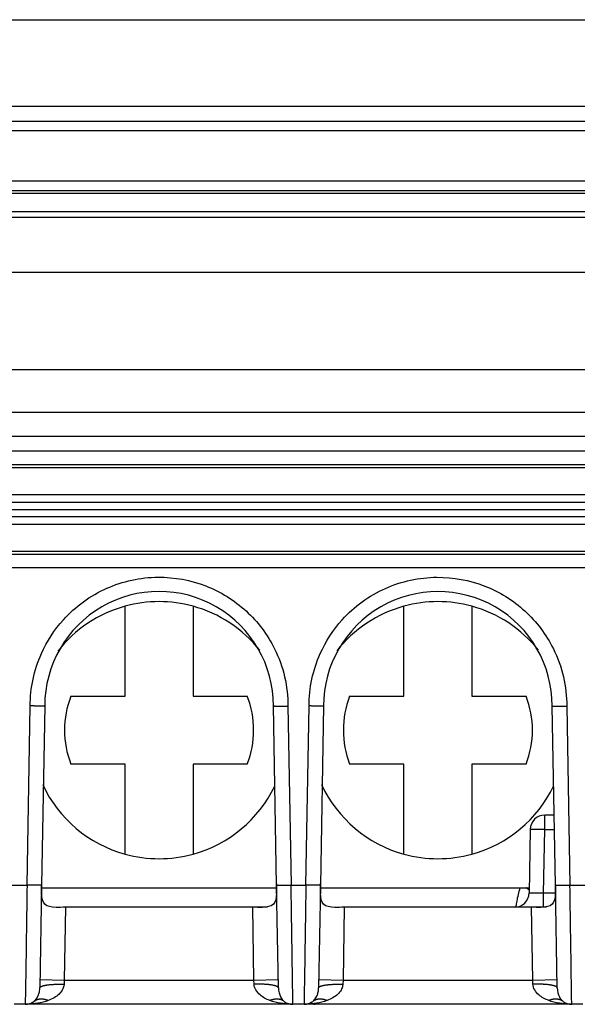
# Model space of a CAD drawing. Extents: x 2100 to 4200, y -2034 to -581.
# Drawn here: x 2816 to 2827, y -765 to -745 of the extents above; entities that cross this region are included whole.
import ezdxf

# ---------------------------------------------------------------- set-up
doc = ezdxf.new("R2010")
doc.units = 0
doc.header["$LTSCALE"] = 30
doc.layers.add('1', color=7, linetype='CONTINUOUS')

msp = doc.modelspace()

# ---------------------------------------------------------------- linework, layer by layer
at = {"layer": '1', "color": 7, "linetype": 'Continuous'}
for p, q in [((2706.043, -744.663), (2887.663, -744.663)), ((2887.853, -746.455), (2797.545, -746.455)), ((2705.853, -746.755), (2887.853, -746.755)), ((2887.853, -746.955), (2705.853, -746.955)), ((2706.053, -747.984), (2887.653, -747.984)), ((2706.053, -748.184), (2887.653, -748.184)), ((2704.797, -748.737), (2888.909, -748.737)), ((2865.415, -749.877), (2728.223, -749.877)), ((2728.238, -751.876), (2865.415, -751.876)), ((2730.439, -752.758), (2863.399, -752.758)), ((2863.399, -753.258), (2730.439, -753.258)), ((2862.421, -753.558), (2731.418, -753.558)), ((2862.424, -753.84), (2731.415, -753.84)), ((2796.919, -753.895), (2862.423, -753.895)), ((2862.424, -754.459), (2796.919, -754.458)), ((2796.919, -754.608), (2862.425, -754.609)), ((2796.919, -754.765), (2862.357, -754.765)), ((2862.42, -754.916), (2796.919, -754.916)), ((2796.919, -755.066), (2862.421, -755.066)), ((2862.422, -755.628), (2796.919, -755.628)), ((2731.417, -755.683), (2862.422, -755.683)), ((2853.017, -755.964), (2740.821, -755.964)), ((2817.719, -758.613), (2817.719, -756.757)), ((2819.119, -756.757), (2819.119, -758.613)), ((2823.469, -758.613), (2823.469, -756.757)), ((2824.869, -756.757), (2824.869, -758.613)), ((2816.599, -758.613), (2817.719, -758.613)), ((2819.119, -758.613), (2820.239, -758.613)), ((2822.349, -758.613), (2823.469, -758.613)), ((2824.869, -758.613), (2825.989, -758.613)), ((2815.697, -762.509), (2815.762, -758.813)), ((2816.061, -758.813), (2815.997, -762.509)), ((2820.842, -762.509), (2820.777, -758.814)), ((2821.077, -758.814), (2821.142, -762.509)), ((2821.447, -762.509), (2821.512, -758.814)), ((2821.811, -758.814), (2821.747, -762.509)), ((2826.592, -762.509), (2826.527, -758.815)), ((2826.827, -758.815), (2826.892, -762.509)), ((2817.719, -760.013), (2816.599, -760.013)), ((2817.719, -761.869), (2817.719, -760.013)), ((2819.119, -760.013), (2819.119, -761.869)), ((2820.239, -760.013), (2819.119, -760.013)), ((2823.469, -760.013), (2822.349, -760.013)), ((2823.469, -761.869), (2823.469, -760.013)), ((2824.869, -760.013), (2824.869, -761.869)), ((2825.989, -760.013), (2824.869, -760.013)), ((2826.567, -761.065), (2826.372, -761.065)), ((2826.372, -761.36), (2826.372, -761.065)), ((2826.072, -761.36), (2826.05, -762.671)), ((2826.349, -762.671), (2826.372, -761.36)), ((2826.372, -761.36), (2826.572, -761.36)), ((2815.392, -762.509), (2815.697, -762.509)), ((2815.997, -762.509), (2815.96, -764.624)), ((2815.996, -762.563), (2820.843, -762.563)), ((2820.879, -764.624), (2820.842, -762.509)), ((2821.142, -762.509), (2821.447, -762.509)), ((2821.747, -762.509), (2821.71, -764.624)), ((2821.746, -762.563), (2826.051, -762.563)), ((2826.629, -764.624), (2826.592, -762.509)), ((2826.892, -762.509), (2827.197, -762.509)), ((2826.349, -762.965), (2826.349, -762.671)), ((2826.592, -762.671), (2826.349, -762.671)), ((2816.489, -762.965), (2816.463, -764.465)), ((2820.35, -762.965), (2816.489, -762.965)), ((2820.657, -762.965), (2820.35, -762.965)), ((2820.376, -764.465), (2820.35, -762.965)), ((2822.239, -762.965), (2822.213, -764.465)), ((2826.1, -762.965), (2822.239, -762.965)), ((2826.407, -762.965), (2826.1, -762.965)), ((2826.126, -764.465), (2826.1, -762.965)), ((2815.963, -764.457), (2816.463, -764.465)), ((2816.463, -764.465), (2816.46, -764.549)), ((2816.463, -764.465), (2820.376, -764.465)), ((2820.376, -764.465), (2820.876, -764.457)), ((2820.379, -764.549), (2820.376, -764.465)), ((2821.713, -764.457), (2822.213, -764.465)), ((2822.213, -764.465), (2822.21, -764.549)), ((2822.213, -764.465), (2826.126, -764.465)), ((2826.126, -764.465), (2826.626, -764.457)), ((2826.129, -764.549), (2826.126, -764.465)), ((2815.659, -764.965), (2815.429, -764.965)), ((2821.179, -764.965), (2815.659, -764.965)), ((2815.659, -764.966), (2815.659, -764.966)), ((2815.7, -764.965), (2815.686, -764.964)), ((2821.153, -764.964), (2821.139, -764.965)), ((2821.175, -764.966), (2821.179, -764.966)), ((2821.409, -764.965), (2821.179, -764.965)), ((2826.929, -764.965), (2821.409, -764.965)), ((2821.45, -764.965), (2821.436, -764.964)), ((2826.903, -764.964), (2826.889, -764.965)), ((2826.924, -764.966), (2826.929, -764.966)), ((2827.159, -764.965), (2826.929, -764.965))]:
    msp.add_line(p, q, dxfattribs=at)
for points in [[(2816.061, -758.813), (2816.061, -758.813, -0.300141), (2816.06, -758.814, -0.039429), (2816.058, -758.814, -0.014102), (2816.056, -758.814, -0.007619), (2816.052, -758.814, -0.004597), (2816.048, -758.815, -0.003117), (2816.043, -758.815, -0.002224), (2816.037, -758.815, -0.001705), (2816.031, -758.815, -0.001332), (2816.023, -758.815, -0.001087), (2816.015, -758.815, -0.000897), (2816.006, -758.815, -0.000764), (2815.996, -758.815, -0.000655), (2815.985, -758.815, -0.000576), (2815.974, -758.815, -0.000507), (2815.962, -758.815, -0.000453), (2815.949, -758.815, -0.000412), (2815.936, -758.815, -0.000382), (2815.922, -758.815, -0.000344), (2815.908, -758.815, -0.000302), (2815.894, -758.815, -0.000306), (2815.879, -758.815, -0.000332), (2815.864, -758.815, -0.000248), (2815.85, -758.815, -0.000106), (2815.837, -758.814, -0.00031), (2815.82, -758.814, -0.000494), (2815.794, -758.814, -0.000246), (2815.762, -758.813, -0.000134)], [(2820.777, -758.813), (2820.778, -758.813, 0.300985), (2820.779, -758.813, 0.039584), (2820.78, -758.814, 0.014155), (2820.783, -758.814, 0.007646), (2820.786, -758.814, 0.004613), (2820.791, -758.814, 0.003128), (2820.796, -758.815, 0.002232), (2820.801, -758.815, 0.001711), (2820.808, -758.815, 0.001337), (2820.816, -758.815, 0.001091), (2820.824, -758.816, 0.0009), (2820.833, -758.816, 0.000766), (2820.843, -758.816, 0.000658), (2820.854, -758.816, 0.000578), (2820.865, -758.817, 0.000509), (2820.877, -758.817, 0.000455), (2820.89, -758.817, 0.000413), (2820.903, -758.817, 0.000383), (2820.917, -758.817, 0.000345), (2820.931, -758.818, 0.000303), (2820.945, -758.818, 0.000307), (2820.959, -758.818, 0.000333), (2820.975, -758.818, 0.000249), (2820.989, -758.818, 0.000106), (2821.002, -758.818, 0.000311), (2821.019, -758.818, 0.000496), (2821.044, -758.818, 0.000247), (2821.077, -758.818, 0.000135)], [(2821.811, -758.814), (2821.811, -758.814, -0.298975), (2821.81, -758.814, -0.039288), (2821.808, -758.814, -0.014059), (2821.806, -758.815, -0.007598), (2821.802, -758.815, -0.004585), (2821.798, -758.815, -0.003109), (2821.793, -758.815, -0.002219), (2821.787, -758.815, -0.001701), (2821.781, -758.816, -0.001329), (2821.773, -758.816, -0.001085), (2821.765, -758.816, -0.000895), (2821.756, -758.816, -0.000762), (2821.746, -758.816, -0.000654), (2821.735, -758.816, -0.000574), (2821.724, -758.816, -0.000506), (2821.712, -758.816, -0.000452), (2821.699, -758.816, -0.000411), (2821.686, -758.816, -0.000381), (2821.672, -758.816, -0.000343), (2821.658, -758.816, -0.000302), (2821.644, -758.816, -0.000306), (2821.629, -758.815, -0.000332), (2821.614, -758.815, -0.000248), (2821.6, -758.815, -0.000105), (2821.586, -758.815, -0.000309), (2821.57, -758.815, -0.000493), (2821.544, -758.814, -0.000246), (2821.511, -758.814, -0.000134)], [(2826.527, -758.813), (2826.528, -758.814, 0.298708), (2826.529, -758.814, 0.039381), (2826.53, -758.814, 0.014099), (2826.533, -758.814, 0.007621), (2826.536, -758.815, 0.004599), (2826.54, -758.815, 0.003119), (2826.546, -758.815, 0.002226), (2826.551, -758.815, 0.001706), (2826.558, -758.816, 0.001334), (2826.566, -758.816, 0.001088), (2826.574, -758.816, 0.000898), (2826.583, -758.816, 0.000765), (2826.593, -758.817, 0.000656), (2826.604, -758.817, 0.000576), (2826.615, -758.817, 0.000508), (2826.627, -758.817, 0.000454), (2826.64, -758.818, 0.000413), (2826.653, -758.818, 0.000383), (2826.667, -758.818, 0.000344), (2826.681, -758.818, 0.000303), (2826.695, -758.818, 0.000307), (2826.709, -758.818, 0.000333), (2826.725, -758.818, 0.000249), (2826.739, -758.819, 0.000106), (2826.752, -758.819, 0.000311), (2826.769, -758.819, 0.000495), (2826.794, -758.819, 0.000246), (2826.827, -758.819, 0.000134)], [(2826.372, -761.36), (2826.358, -761.36, 0.000223), (2826.344, -761.36, 0.000212), (2826.329, -761.359, 0.000211), (2826.314, -761.359, 0.000223), (2826.299, -761.359, 0.000232), (2826.284, -761.359, 0.000241), (2826.269, -761.359, 0.000251), (2826.255, -761.358, 0.000265), (2826.24, -761.358, 0.00028), (2826.226, -761.358, 0.000298), (2826.212, -761.358, 0.000319), (2826.198, -761.358, 0.000344), (2826.185, -761.358, 0.000374), (2826.172, -761.358, 0.00041), (2826.16, -761.358, 0.000453), (2826.149, -761.358, 0.000502), (2826.138, -761.358, 0.000572), (2826.128, -761.358, 0.000664), (2826.119, -761.358, 0.000758), (2826.111, -761.358, 0.000838), (2826.103, -761.358, 0.001089), (2826.097, -761.358, 0.001586), (2826.091, -761.359, 0.001666), (2826.086, -761.359, 0.000877), (2826.082, -761.359, 0.003212), (2826.078, -761.359, 0.011335), (2826.075, -761.36, 0.016311), (2826.072, -761.36, 0.019627)], [(2815.997, -762.509), (2815.997, -762.509, -0.300362), (2815.996, -762.509, -0.039464), (2815.994, -762.51, -0.014114), (2815.991, -762.51, -0.007625), (2815.988, -762.51, -0.0046), (2815.984, -762.51, -0.003119), (2815.979, -762.51, -0.002226), (2815.973, -762.511, -0.001706), (2815.966, -762.511, -0.001333), (2815.959, -762.511, -0.001088), (2815.95, -762.511, -0.000898), (2815.941, -762.511, -0.000764), (2815.931, -762.511, -0.000656), (2815.92, -762.511, -0.000576), (2815.909, -762.511, -0.000508), (2815.897, -762.511, -0.000454), (2815.884, -762.511, -0.000412), (2815.871, -762.511, -0.000382), (2815.858, -762.511, -0.000344), (2815.844, -762.511, -0.000303), (2815.829, -762.511, -0.000306), (2815.815, -762.511, -0.000332), (2815.8, -762.51, -0.000249), (2815.785, -762.51, -0.000106), (2815.772, -762.51, -0.00031), (2815.755, -762.51, -0.000494), (2815.73, -762.509, -0.000246), (2815.697, -762.509, -0.000134)], [(2820.842, -762.509), (2820.842, -762.509, 0.29796), (2820.843, -762.509, 0.039341), (2820.845, -762.51, 0.014092), (2820.847, -762.51, 0.007618), (2820.851, -762.51, 0.004598), (2820.855, -762.51, 0.003119), (2820.86, -762.51, 0.002226), (2820.866, -762.511, 0.001706), (2820.873, -762.511, 0.001334), (2820.88, -762.511, 0.001088), (2820.888, -762.511, 0.000898), (2820.898, -762.511, 0.000765), (2820.908, -762.511, 0.000656), (2820.918, -762.511, 0.000576), (2820.93, -762.511, 0.000508), (2820.942, -762.511, 0.000454), (2820.954, -762.511, 0.000413), (2820.967, -762.511, 0.000383), (2820.981, -762.511, 0.000344), (2820.995, -762.511, 0.000303), (2821.009, -762.511, 0.000307), (2821.024, -762.511, 0.000333), (2821.039, -762.51, 0.000249), (2821.054, -762.51, 0.000106), (2821.067, -762.51, 0.000311), (2821.083, -762.51, 0.000495), (2821.109, -762.509, 0.000246), (2821.142, -762.509, 0.000134)], [(2821.747, -762.509), (2821.747, -762.509, -0.299802), (2821.746, -762.509, -0.039453), (2821.744, -762.51, -0.014116), (2821.741, -762.51, -0.007627), (2821.738, -762.51, -0.004602), (2821.734, -762.51, -0.003121), (2821.729, -762.51, -0.002227), (2821.723, -762.511, -0.001707), (2821.716, -762.511, -0.001334), (2821.709, -762.511, -0.001089), (2821.7, -762.511, -0.000898), (2821.691, -762.511, -0.000765), (2821.681, -762.511, -0.000656), (2821.67, -762.511, -0.000576), (2821.659, -762.511, -0.000508), (2821.647, -762.511, -0.000454), (2821.634, -762.511, -0.000413), (2821.621, -762.511, -0.000383), (2821.608, -762.511, -0.000344), (2821.594, -762.511, -0.000303), (2821.579, -762.511, -0.000307), (2821.565, -762.511, -0.000333), (2821.55, -762.51, -0.000249), (2821.535, -762.51, -0.000106), (2821.522, -762.51, -0.000311), (2821.505, -762.51, -0.000495), (2821.48, -762.509, -0.000246), (2821.447, -762.509, -0.000134)], [(2821.919, -762.563), (2821.919, -762.563, 1), (2821.919, -762.563), (2821.919, -762.563), (2821.919, -762.564), (2821.919, -762.564), (2821.919, -762.564, 1), (2821.919, -762.564), (2821.919, -762.564, -1), (2821.919, -762.564), (2821.919, -762.564, -1), (2821.919, -762.564), (2821.919, -762.564, -1), (2821.919, -762.564), (2821.919, -762.564), (2821.919, -762.564, -1), (2821.919, -762.564), (2821.919, -762.564), (2821.919, -762.564)], [(2826.051, -762.609), (2826.049, -762.608, -0.000194), (2826.048, -762.606, -0.000186), (2826.047, -762.605, -0.000178), (2826.045, -762.604, -0.00017), (2826.044, -762.603, -0.000163), (2826.042, -762.602, -0.000156), (2826.041, -762.6, -0.00015), (2826.039, -762.599, -0.000144), (2826.038, -762.598, -0.000138), (2826.036, -762.596, -0.000133), (2826.034, -762.595, -0.000128), (2826.033, -762.593, -0.000123), (2826.031, -762.592, -0.000119), (2826.029, -762.59, -0.000115), (2826.028, -762.589, -0.000111), (2826.026, -762.587, -0.000107), (2826.024, -762.586, -0.000104), (2826.022, -762.584, -0.000103), (2826.021, -762.583, -0.000097), (2826.019, -762.581, -0.000088), (2826.017, -762.579, -0.000094), (2826.015, -762.578, -0.000108), (2826.013, -762.576, -0.000079), (2826.011, -762.574, -0.000027), (2826.009, -762.573, -0.000108), (2826.007, -762.571, -0.000176), (2826.003, -762.568, -0.000082), (2825.999, -762.564, -0.000043)], [(2826.592, -762.509), (2826.592, -762.509, 0.299573), (2826.593, -762.509, 0.039462), (2826.595, -762.51, 0.014122), (2826.597, -762.51, 0.007631), (2826.601, -762.51, 0.004605), (2826.605, -762.51, 0.003123), (2826.61, -762.51, 0.002228), (2826.616, -762.511, 0.001708), (2826.623, -762.511, 0.001335), (2826.63, -762.511, 0.001089), (2826.638, -762.511, 0.000899), (2826.648, -762.511, 0.000765), (2826.658, -762.511, 0.000657), (2826.668, -762.511, 0.000577), (2826.68, -762.511, 0.000508), (2826.692, -762.511, 0.000454), (2826.704, -762.511, 0.000413), (2826.717, -762.511, 0.000383), (2826.731, -762.511, 0.000344), (2826.745, -762.511, 0.000303), (2826.759, -762.511, 0.000307), (2826.774, -762.511, 0.000333), (2826.789, -762.51, 0.000249), (2826.804, -762.51, 0.000106), (2826.817, -762.51, 0.000311), (2826.833, -762.51, 0.000495), (2826.859, -762.509, 0.000247), (2826.892, -762.509, 0.000134)], [(2815.96, -764.624), (2815.961, -764.62, -0.075108), (2815.962, -764.616, -0.061519), (2815.966, -764.612, -0.047432), (2815.97, -764.608, -0.037522), (2815.975, -764.604, -0.028435), (2815.982, -764.6, -0.021975), (2815.991, -764.596, -0.017096), (2816.001, -764.592, -0.013847), (2816.012, -764.588, -0.011263), (2816.024, -764.584, -0.009447), (2816.038, -764.58, -0.007962), (2816.054, -764.577, -0.006881), (2816.07, -764.573, -0.005978), (2816.088, -764.57, -0.005299), (2816.107, -764.567, -0.004704), (2816.127, -764.564, -0.004227), (2816.148, -764.562, -0.003862), (2816.17, -764.559, -0.003596), (2816.193, -764.557, -0.003243), (2816.216, -764.555, -0.00286), (2816.24, -764.554, -0.002903), (2816.264, -764.552, -0.003156), (2816.289, -764.551, -0.002363), (2816.313, -764.55, -0.001004), (2816.335, -764.549, -0.002955), (2816.363, -764.549, -0.004711), (2816.405, -764.549, -0.002348), (2816.46, -764.549, -0.00128)], [(2820.879, -764.624), (2820.878, -764.62, 0.075088), (2820.876, -764.616, 0.061524), (2820.873, -764.612, 0.047449), (2820.869, -764.608, 0.037541), (2820.863, -764.604, 0.028452), (2820.856, -764.6, 0.021989), (2820.848, -764.596, 0.017108), (2820.838, -764.592, 0.013856), (2820.827, -764.588, 0.011271), (2820.814, -764.584, 0.009453), (2820.8, -764.58, 0.007967), (2820.785, -764.577, 0.006885), (2820.768, -764.573, 0.005981), (2820.751, -764.57, 0.005302), (2820.732, -764.567, 0.004706), (2820.712, -764.564, 0.00423), (2820.691, -764.562, 0.003864), (2820.669, -764.559, 0.003598), (2820.646, -764.557, 0.003244), (2820.623, -764.555, 0.002862), (2820.599, -764.554, 0.002905), (2820.575, -764.552, 0.003158), (2820.549, -764.551, 0.002365), (2820.525, -764.55, 0.001004), (2820.504, -764.549, 0.002956), (2820.476, -764.549, 0.004713), (2820.434, -764.549, 0.002349), (2820.379, -764.549, 0.00128)], [(2821.71, -764.624), (2821.711, -764.62, -0.075114), (2821.713, -764.616, -0.061526), (2821.716, -764.612, -0.047438), (2821.72, -764.608, -0.037526), (2821.726, -764.604, -0.028438), (2821.732, -764.6, -0.021977), (2821.741, -764.596, -0.017098), (2821.751, -764.592, -0.013848), (2821.762, -764.588, -0.011264), (2821.774, -764.584, -0.009447), (2821.788, -764.58, -0.007962), (2821.804, -764.577, -0.006881), (2821.82, -764.573, -0.005978), (2821.838, -764.57, -0.005299), (2821.857, -764.567, -0.004704), (2821.877, -764.564, -0.004227), (2821.898, -764.562, -0.003862), (2821.92, -764.559, -0.003596), (2821.943, -764.557, -0.003242), (2821.966, -764.555, -0.00286), (2821.99, -764.554, -0.002903), (2822.014, -764.552, -0.003156), (2822.039, -764.551, -0.002363), (2822.063, -764.55, -0.001004), (2822.085, -764.549, -0.002955), (2822.113, -764.549, -0.004711), (2822.155, -764.549, -0.002347), (2822.21, -764.549, -0.00128)], [(2826.629, -764.624), (2826.628, -764.62, 0.075079), (2826.626, -764.616, 0.061507), (2826.623, -764.612, 0.047433), (2826.619, -764.608, 0.037528), (2826.613, -764.604, 0.028443), (2826.606, -764.6, 0.021983), (2826.598, -764.596, 0.017103), (2826.588, -764.592, 0.013853), (2826.577, -764.588, 0.011268), (2826.564, -764.584, 0.009451), (2826.55, -764.58, 0.007966), (2826.535, -764.577, 0.006884), (2826.518, -764.573, 0.005981), (2826.501, -764.57, 0.005302), (2826.482, -764.567, 0.004706), (2826.462, -764.564, 0.004229), (2826.441, -764.562, 0.003864), (2826.419, -764.559, 0.003598), (2826.396, -764.557, 0.003244), (2826.373, -764.555, 0.002862), (2826.349, -764.554, 0.002905), (2826.325, -764.552, 0.003158), (2826.299, -764.551, 0.002365), (2826.275, -764.55, 0.001004), (2826.254, -764.549, 0.002956), (2826.226, -764.549, 0.004713), (2826.184, -764.549, 0.002349), (2826.129, -764.549, 0.00128)], [(2815.699, -764.965), (2815.699, -764.965, 0.000724), (2815.698, -764.965, 0.000724), (2815.697, -764.965, 0.000724), (2815.696, -764.965, 0.000724), (2815.695, -764.965, 0.000724), (2815.694, -764.965, 0.000724), (2815.694, -764.965, 0.000725), (2815.693, -764.965, 0.000725), (2815.692, -764.965, 0.000725), (2815.691, -764.965, 0.000725), (2815.69, -764.965, 0.000725), (2815.689, -764.965, 0.000725), (2815.689, -764.965, 0.000725), (2815.688, -764.965, 0.000727), (2815.687, -764.965, 0.000725), (2815.686, -764.965, 0.00072), (2815.685, -764.965, 0.000727), (2815.684, -764.965, 0.000741), (2815.684, -764.965, 0.00072), (2815.683, -764.965, 0.000673), (2815.682, -764.965, 0.000742), (2815.681, -764.965, 0.000885), (2815.68, -764.965, 0.000672), (2815.679, -764.965, 0.000231), (2815.679, -764.965, 0.000947), (2815.678, -764.965, 0.00163), (2815.676, -764.965, 0.000797), (2815.674, -764.965, 0.000422)], [(2816.132, -764.888), (2816.122, -764.884, 0.006214), (2816.111, -764.88, 0.006247), (2816.1, -764.877, 0.006345), (2816.089, -764.873, 0.006546), (2816.078, -764.871, 0.006722), (2816.067, -764.868, 0.006882), (2816.056, -764.866, 0.007046), (2816.046, -764.864, 0.007225), (2816.035, -764.862, 0.007402), (2816.024, -764.861, 0.007581), (2816.013, -764.86, 0.007759), (2816.003, -764.86, 0.007934), (2815.992, -764.859, 0.008118), (2815.982, -764.86, 0.008306), (2815.971, -764.86, 0.008463), (2815.961, -764.861, 0.008578), (2815.951, -764.862, 0.008812), (2815.941, -764.864, 0.009134), (2815.931, -764.866, 0.009043), (2815.922, -764.868, 0.008593), (2815.912, -764.87, 0.009553), (2815.903, -764.873, 0.011446), (2815.894, -764.877, 0.008907), (2815.885, -764.88, 0.003326), (2815.877, -764.883, 0.012456), (2815.868, -764.888, 0.021625), (2815.854, -764.896, 0.010812), (2815.837, -764.907, 0.005802)], [(2821.002, -764.907), (2820.995, -764.902, 0.009926), (2820.987, -764.897, 0.009773), (2820.979, -764.892, 0.009696), (2820.971, -764.888, 0.009761), (2820.962, -764.884, 0.009749), (2820.954, -764.88, 0.009701), (2820.945, -764.876, 0.009625), (2820.936, -764.873, 0.00956), (2820.927, -764.87, 0.00946), (2820.917, -764.868, 0.009358), (2820.908, -764.866, 0.009226), (2820.898, -764.864, 0.009094), (2820.888, -764.862, 0.008949), (2820.878, -764.861, 0.008814), (2820.868, -764.86, 0.008627), (2820.857, -764.86, 0.008415), (2820.847, -764.859, 0.008308), (2820.836, -764.86, 0.008285), (2820.826, -764.86, 0.007884), (2820.815, -764.861, 0.007231), (2820.804, -764.862, 0.007758), (2820.793, -764.864, 0.008941), (2820.782, -764.866, 0.00669), (2820.771, -764.868, 0.002448), (2820.762, -764.87, 0.009005), (2820.75, -764.873, 0.01478), (2820.731, -764.879, 0.00707), (2820.706, -764.888, 0.003724)], [(2821.164, -764.965), (2821.164, -764.965, 0.000726), (2821.163, -764.965, 0.000725), (2821.162, -764.965, 0.000725), (2821.161, -764.965, 0.000725), (2821.16, -764.965, 0.000725), (2821.159, -764.965, 0.000725), (2821.159, -764.965, 0.000725), (2821.158, -764.965, 0.000725), (2821.157, -764.965, 0.000725), (2821.156, -764.965, 0.000725), (2821.155, -764.965, 0.000724), (2821.154, -764.965, 0.000724), (2821.153, -764.965, 0.000724), (2821.153, -764.965, 0.000725), (2821.152, -764.965, 0.000723), (2821.151, -764.965, 0.000719), (2821.15, -764.965, 0.000725), (2821.149, -764.965, 0.000739), (2821.148, -764.965, 0.000718), (2821.148, -764.965, 0.00067), (2821.147, -764.965, 0.00074), (2821.146, -764.965, 0.000881), (2821.145, -764.965, 0.000669), (2821.144, -764.965, 0.00023), (2821.144, -764.965, 0.000943), (2821.143, -764.965, 0.001621), (2821.141, -764.965, 0.000792), (2821.139, -764.965, 0.00042)], [(2821.449, -764.965), (2821.449, -764.965, 0.000723), (2821.448, -764.965, 0.000723), (2821.447, -764.965, 0.000723), (2821.446, -764.965, 0.000723), (2821.445, -764.965, 0.000724), (2821.444, -764.965, 0.000724), (2821.444, -764.965, 0.000724), (2821.443, -764.965, 0.000724), (2821.442, -764.965, 0.000724), (2821.441, -764.965, 0.000725), (2821.44, -764.965, 0.000725), (2821.439, -764.965, 0.000724), (2821.439, -764.965, 0.000725), (2821.438, -764.965, 0.000726), (2821.437, -764.965, 0.000725), (2821.436, -764.965, 0.00072), (2821.435, -764.965, 0.000727), (2821.434, -764.965, 0.000742), (2821.434, -764.965, 0.000721), (2821.433, -764.965, 0.000673), (2821.432, -764.965, 0.000743), (2821.431, -764.965, 0.000886), (2821.43, -764.965, 0.000672), (2821.429, -764.965, 0.000231), (2821.429, -764.965, 0.000948), (2821.428, -764.965, 0.001632), (2821.426, -764.965, 0.000798), (2821.424, -764.965, 0.000423)], [(2821.473, -764.966), (2821.472, -764.966, -0.000362), (2821.472, -764.966, -0.000361), (2821.471, -764.966, -0.000361), (2821.471, -764.966, -0.000362), (2821.471, -764.966, -0.000362), (2821.47, -764.966, -0.000362), (2821.47, -764.966, -0.000362), (2821.469, -764.966, -0.000362), (2821.469, -764.966, -0.000363), (2821.468, -764.966, -0.000363), (2821.468, -764.966, -0.000363), (2821.467, -764.966, -0.000363), (2821.467, -764.966, -0.000363), (2821.467, -764.966, -0.000364), (2821.466, -764.966, -0.000364), (2821.466, -764.966, -0.000362), (2821.465, -764.966, -0.000365), (2821.465, -764.966, -0.000373), (2821.464, -764.965, -0.000362), (2821.464, -764.965, -0.000338), (2821.464, -764.965, -0.000374), (2821.463, -764.965, -0.000446), (2821.463, -764.965, -0.000338), (2821.462, -764.965, -0.000115), (2821.462, -764.965, -0.000478), (2821.461, -764.965, -0.000824), (2821.461, -764.965, -0.000402), (2821.46, -764.965, -0.000213)], [(2821.883, -764.888), (2821.872, -764.884, 0.006214), (2821.861, -764.88, 0.006246), (2821.85, -764.877, 0.006345), (2821.839, -764.873, 0.006546), (2821.828, -764.871, 0.006722), (2821.817, -764.868, 0.006882), (2821.806, -764.866, 0.007046), (2821.796, -764.864, 0.007225), (2821.785, -764.862, 0.007402), (2821.774, -764.861, 0.007581), (2821.763, -764.86, 0.007759), (2821.753, -764.86, 0.007934), (2821.742, -764.859, 0.008118), (2821.732, -764.86, 0.008306), (2821.721, -764.86, 0.008463), (2821.711, -764.861, 0.008578), (2821.701, -764.862, 0.008812), (2821.691, -764.864, 0.009134), (2821.681, -764.866, 0.009043), (2821.672, -764.868, 0.008593), (2821.662, -764.87, 0.009554), (2821.653, -764.873, 0.011446), (2821.644, -764.877, 0.008908), (2821.635, -764.88, 0.003326), (2821.627, -764.883, 0.012457), (2821.618, -764.888, 0.021626), (2821.604, -764.896, 0.010813), (2821.587, -764.907, 0.005802)], [(2821.616, -764.966), (2821.617, -764.966, 0.000363), (2821.617, -764.966, 0.000363), (2821.617, -764.966, 0.000362), (2821.618, -764.966, 0.000363), (2821.618, -764.966, 0.000363), (2821.619, -764.966, 0.000363), (2821.619, -764.966, 0.000363), (2821.62, -764.966, 0.000363), (2821.62, -764.966, 0.000364), (2821.62, -764.966, 0.000364), (2821.621, -764.966, 0.000364), (2821.621, -764.966, 0.000364), (2821.622, -764.966, 0.000364), (2821.622, -764.966, 0.000365), (2821.623, -764.966, 0.000364), (2821.623, -764.966, 0.000362), (2821.624, -764.966, 0.000366), (2821.624, -764.966, 0.000373), (2821.624, -764.965, 0.000363), (2821.625, -764.965, 0.000339), (2821.625, -764.965, 0.000374), (2821.626, -764.965, 0.000447), (2821.626, -764.965, 0.000339), (2821.627, -764.965, 0.000115), (2821.627, -764.965, 0.000479), (2821.628, -764.965, 0.000825), (2821.628, -764.965, 0.000403), (2821.629, -764.965, 0.000213)], [(2826.752, -764.907), (2826.745, -764.902, 0.009923), (2826.737, -764.897, 0.00977), (2826.729, -764.892, 0.009694), (2826.721, -764.888, 0.009758), (2826.712, -764.884, 0.009747), (2826.704, -764.88, 0.009698), (2826.695, -764.876, 0.009622), (2826.686, -764.873, 0.009558), (2826.677, -764.87, 0.009458), (2826.667, -764.868, 0.009357), (2826.658, -764.866, 0.009225), (2826.648, -764.864, 0.009093), (2826.638, -764.862, 0.008948), (2826.628, -764.861, 0.008813), (2826.618, -764.86, 0.008627), (2826.607, -764.86, 0.008415), (2826.597, -764.859, 0.008308), (2826.586, -764.86, 0.008286), (2826.576, -764.86, 0.007885), (2826.565, -764.861, 0.007232), (2826.554, -764.862, 0.007759), (2826.543, -764.864, 0.008942), (2826.532, -764.866, 0.006691), (2826.521, -764.868, 0.002449), (2826.512, -764.87, 0.009007), (2826.5, -764.873, 0.014783), (2826.481, -764.879, 0.007072), (2826.456, -764.888, 0.003725)], [(2826.73, -764.966), (2826.729, -764.966, -0.000367), (2826.729, -764.966, -0.000367), (2826.729, -764.966, -0.000367), (2826.728, -764.966, -0.000367), (2826.728, -764.966, -0.000368), (2826.727, -764.966, -0.000368), (2826.727, -764.966, -0.000368), (2826.726, -764.966, -0.000368), (2826.726, -764.966, -0.000369), (2826.725, -764.966, -0.000369), (2826.725, -764.966, -0.000369), (2826.725, -764.966, -0.000369), (2826.724, -764.966, -0.00037), (2826.724, -764.966, -0.000371), (2826.723, -764.966, -0.00037), (2826.723, -764.966, -0.000368), (2826.722, -764.966, -0.000371), (2826.722, -764.966, -0.000379), (2826.721, -764.965, -0.000369), (2826.721, -764.965, -0.000344), (2826.721, -764.965, -0.000381), (2826.72, -764.965, -0.000454), (2826.72, -764.965, -0.000345), (2826.719, -764.965, -0.000117), (2826.719, -764.965, -0.000487), (2826.718, -764.965, -0.00084), (2826.718, -764.965, -0.00041), (2826.717, -764.965, -0.000217)], [(2826.914, -764.965), (2826.914, -764.965, 0.000722), (2826.913, -764.965, 0.000722), (2826.912, -764.965, 0.000722), (2826.911, -764.965, 0.000723), (2826.91, -764.965, 0.000723), (2826.909, -764.965, 0.000723), (2826.909, -764.965, 0.000723), (2826.908, -764.965, 0.000723), (2826.907, -764.965, 0.000723), (2826.906, -764.965, 0.000723), (2826.905, -764.965, 0.000723), (2826.904, -764.965, 0.000723), (2826.903, -764.965, 0.000723), (2826.903, -764.965, 0.000725), (2826.902, -764.965, 0.000723), (2826.901, -764.965, 0.000719), (2826.9, -764.965, 0.000725), (2826.899, -764.965, 0.00074), (2826.898, -764.965, 0.000719), (2826.898, -764.965, 0.000671), (2826.897, -764.965, 0.000741), (2826.896, -764.965, 0.000883), (2826.895, -764.965, 0.00067), (2826.894, -764.965, 0.00023), (2826.894, -764.965, 0.000945), (2826.893, -764.965, 0.001626), (2826.891, -764.965, 0.000795), (2826.889, -764.965, 0.000421)]]:
    msp.add_lwpolyline(points, format="xyb", dxfattribs=at)
for points in [[(2816.061, -758.811), (2816.061, -758.811), (2816.061, -758.811), (2816.061, -758.811), (2816.061, -758.811), (2816.061, -758.811), (2816.061, -758.811), (2816.061, -758.811), (2816.061, -758.811), (2816.061, -758.811), (2816.061, -758.811), (2816.061, -758.811), (2816.061, -758.811), (2816.061, -758.811), (2816.061, -758.811), (2816.061, -758.811), (2816.061, -758.811), (2816.061, -758.811), (2816.061, -758.811)], [(2821.811, -758.812), (2821.811, -758.812), (2821.811, -758.812), (2821.811, -758.812), (2821.811, -758.812), (2821.811, -758.812), (2821.811, -758.812), (2821.811, -758.812), (2821.811, -758.812), (2821.811, -758.812), (2821.811, -758.812), (2821.811, -758.812), (2821.811, -758.812), (2821.811, -758.812), (2821.811, -758.812), (2821.811, -758.812), (2821.811, -758.812), (2821.811, -758.812), (2821.811, -758.812)], [(2815.998, -762.474), (2815.998, -762.474), (2815.998, -762.474), (2815.998, -762.474), (2815.998, -762.474), (2815.998, -762.474), (2815.998, -762.474), (2815.998, -762.474), (2815.998, -762.474), (2815.998, -762.474), (2815.998, -762.474), (2815.998, -762.474), (2815.998, -762.474), (2815.998, -762.474), (2815.998, -762.474), (2815.998, -762.474), (2815.998, -762.474), (2815.998, -762.474), (2815.998, -762.474)]]:
    msp.add_lwpolyline(points, dxfattribs=at)
for centre, radius, start, end in [((2818.419, -758.811), 2.358, 359.961, 180.0475), ((2824.169, -758.812), 2.358, 359.96, 180.0485), ((2818.419, -759.313), 2.65, 74.6835, 105.3165), ((2824.169, -759.313), 2.65, 74.6835, 105.3165), ((2818.419, -759.313), 2.65, 105.3165, 142.0163), ((2818.419, -759.313), 2.65, 38.4374, 74.6835), ((2824.169, -759.313), 2.65, 105.3165, 141.9658), ((2824.169, -759.313), 2.65, 38.4666, 74.6835), ((2818.419, -759.313), 1.95, 158.9628, 201.0372), ((2818.419, -759.313), 1.95, 338.9628, 21.0372), ((2824.169, -759.313), 1.95, 158.9628, 201.0372), ((2824.169, -759.313), 1.95, 338.9628, 21.0372), ((2818.419, -759.313), 2.65, 205.0709, 254.6835), ((2818.419, -759.313), 2.65, 285.3165, 334.2429), ((2824.169, -759.313), 2.65, 205.0726, 254.6835), ((2824.169, -759.313), 2.65, 285.3165, 334.2424), ((2826.372, -761.365), 0.3, 90, 179), ((2818.419, -759.313), 2.65, 254.6835, 285.3165), ((2824.169, -759.313), 2.65, 254.6835, 285.3165), ((2825.75, -762.665), 0.3, 270, 359), ((2815.659, -764.665), 0.3, 270, 306.2593), ((2815.659, -764.665), 0.3, 272.8741, 306.2486), ((2821.179, -764.665), 0.3, 233.7351, 269.9998), ((2821.409, -764.665), 0.3, 270, 306.2596), ((2821.409, -764.665), 0.3, 272.8786, 306.2441), ((2821.609, -764.666), 0.3, 270, 272.5454), ((2826.929, -764.665), 0.3, 233.7347, 269.9998)]:
    msp.add_arc(centre, radius, start, end, dxfattribs=at)
for points in [[(2887.653, -748.245), (2827.12, -748.245), (2766.586, -748.245), (2706.053, -748.245)], [(2887.653, -748.623), (2827.12, -748.623), (2766.586, -748.623), (2706.053, -748.623)], [(2826.723, -764.966), (2826.713, -764.965), (2826.713, -764.965), (2826.713, -764.965)]]:
    msp.add_open_spline(points, degree=3, dxfattribs=at)
for points, knots in [([(2815.762, -758.813), (2815.761, -758.445), (2815.9, -757.795), (2816.464, -756.928), (2817.302, -756.32), (2818.37, -756.089), (2819.399, -756.278), (2820.254, -756.81), (2820.905, -757.674), (2821.078, -758.41), (2821.077, -758.818)], [2, 2, 2, 2, 4.365452, 6.139757, 8.496329, 10.812792, 12.950426, 15.032567, 17.114671, 19.717275, 19.717275, 19.717275, 19.717275]), ([(2821.511, -758.814), (2821.511, -758.446), (2821.65, -757.795), (2822.214, -756.929), (2823.052, -756.32), (2824.12, -756.09), (2825.149, -756.279), (2826.004, -756.81), (2826.655, -757.674), (2826.828, -758.41), (2826.827, -758.819)], [2, 2, 2, 2, 4.365452, 6.139757, 8.496329, 10.812792, 12.950426, 15.032567, 17.114671, 19.717275, 19.717275, 19.717275, 19.717275]), ([(2815.697, -762.509), (2815.692, -762.832), (2815.682, -763.477), (2815.67, -764.294), (2815.661, -764.838), (2815.659, -764.965), (2815.659, -764.965)], [2, 2, 2, 2, 3.812719, 5.625431, 7.438154, 9.25087, 9.25087, 9.25087, 9.25087]), ([(2816.489, -762.965), (2816.42, -762.965), (2816.247, -762.973), (2816.028, -762.937), (2815.992, -762.722), (2815.996, -762.547), (2815.998, -762.474)], [0, 0, 0, 0, 0.000197628, 0.0005193, 0.000829943, 0.001046633, 0.001046633, 0.001046633, 0.001046633]), ([(2820.841, -762.474), (2820.842, -762.547), (2820.847, -762.723), (2820.81, -762.938), (2820.589, -762.973), (2820.416, -762.965), (2820.35, -762.965)], [0, 0, 0, 0, 0.000217546, 0.000529255, 0.000852067, 0.001049874, 0.001049874, 0.001049874, 0.001049874]), ([(2821.179, -764.965), (2821.179, -764.965), (2821.177, -764.838), (2821.169, -764.294), (2821.157, -763.477), (2821.147, -762.832), (2821.142, -762.509)], [2, 2, 2, 2, 3.812716, 5.625439, 7.438151, 9.25087, 9.25087, 9.25087, 9.25087]), ([(2821.447, -762.509), (2821.442, -762.832), (2821.432, -763.477), (2821.42, -764.294), (2821.411, -764.838), (2821.409, -764.965), (2821.409, -764.965)], [2, 2, 2, 2, 3.812719, 5.625431, 7.438154, 9.25087, 9.25087, 9.25087, 9.25087]), ([(2822.239, -762.965), (2822.17, -762.965), (2821.997, -762.973), (2821.778, -762.937), (2821.742, -762.722), (2821.746, -762.547), (2821.748, -762.474)], [0, 0, 0, 0, 0.000197628, 0.000519297, 0.000829937, 0.001046624, 0.001046624, 0.001046624, 0.001046624]), ([(2825.783, -762.952), (2825.781, -762.959), (2825.785, -762.935), (2825.799, -762.846), (2825.827, -762.706), (2825.853, -762.61), (2825.868, -762.564)], [2.0581439, 2.0581439, 2.0581439, 2.0581439, 2.206346, 2.4412247, 2.6568617, 2.8627907, 2.8627907, 2.8627907, 2.8627907]), ([(2826.591, -762.474), (2826.592, -762.547), (2826.597, -762.723), (2826.56, -762.938), (2826.339, -762.973), (2826.166, -762.965), (2826.1, -762.965)], [0, 0, 0, 0, 0.000217546, 0.000529255, 0.000852067, 0.001049874, 0.001049874, 0.001049874, 0.001049874]), ([(2826.929, -764.965), (2826.929, -764.965), (2826.927, -764.838), (2826.919, -764.294), (2826.907, -763.477), (2826.897, -762.832), (2826.892, -762.509)], [2, 2, 2, 2, 3.812716, 5.625439, 7.438151, 9.25087, 9.25087, 9.25087, 9.25087]), ([(2826.349, -762.671), (2826.311, -762.671), (2826.229, -762.672), (2826.096, -762.673), (2826.049, -762.672), (2826.05, -762.671)], [2, 2, 2, 2, 2.497468, 3.053688, 4.021257, 4.021257, 4.021257, 4.021257]), ([(2816.46, -764.549), (2816.459, -764.575), (2816.45, -764.618), (2816.416, -764.688), (2816.331, -764.791), (2816.221, -764.855), (2816.132, -764.888)], [2, 2, 2, 2, 2.206027, 2.335421, 2.591854, 3.165659, 3.165659, 3.165659, 3.165659]), ([(2820.706, -764.888), (2820.627, -764.859), (2820.47, -764.772), (2820.382, -764.633), (2820.379, -764.549)], [2, 2, 2, 2, 2.5134, 3.165537, 3.165537, 3.165537, 3.165537]), ([(2822.21, -764.549), (2822.209, -764.575), (2822.2, -764.618), (2822.166, -764.688), (2822.081, -764.791), (2821.971, -764.855), (2821.883, -764.888)], [2, 2, 2, 2, 2.206027, 2.335422, 2.591854, 3.165652, 3.165652, 3.165652, 3.165652]), ([(2826.456, -764.888), (2826.377, -764.859), (2826.22, -764.772), (2826.132, -764.633), (2826.129, -764.549)], [2, 2, 2, 2, 2.513396, 3.165531, 3.165531, 3.165531, 3.165531]), ([(2815.837, -764.907), (2815.87, -764.883), (2815.911, -764.831), (2815.943, -764.743), (2815.956, -764.682), (2815.96, -764.646), (2815.96, -764.624)], [2, 2, 2, 2, 2.573805, 2.830237, 2.959631, 3.165659, 3.165659, 3.165659, 3.165659]), ([(2820.879, -764.624), (2820.88, -764.695), (2820.913, -764.816), (2820.972, -764.886), (2821.002, -764.907)], [2, 2, 2, 2, 2.652138, 3.165537, 3.165537, 3.165537, 3.165537]), ([(2821.587, -764.907), (2821.62, -764.883), (2821.661, -764.831), (2821.693, -764.743), (2821.706, -764.682), (2821.71, -764.646), (2821.71, -764.624)], [2, 2, 2, 2, 2.573798, 2.83023, 2.959625, 3.165652, 3.165652, 3.165652, 3.165652]), ([(2826.629, -764.624), (2826.63, -764.695), (2826.663, -764.816), (2826.722, -764.886), (2826.752, -764.907)], [2, 2, 2, 2, 2.652134, 3.165531, 3.165531, 3.165531, 3.165531]), ([(2816.132, -764.888), (2816.065, -764.913), (2815.923, -764.949), (2815.773, -764.963), (2815.699, -764.965)], [2, 2, 2, 2, 2.835335, 3.646456, 3.646456, 3.646456, 3.646456]), ([(2821.139, -764.965), (2821.067, -764.963), (2820.917, -764.949), (2820.775, -764.913), (2820.706, -764.888)], [2, 2, 2, 2, 2.795666, 3.646442, 3.646442, 3.646442, 3.646442]), ([(2821.883, -764.888), (2821.815, -764.913), (2821.673, -764.949), (2821.523, -764.963), (2821.449, -764.965)], [2, 2, 2, 2, 2.835335, 3.646456, 3.646456, 3.646456, 3.646456]), ([(2821.46, -764.966), (2821.451, -764.965), (2821.452, -764.965), (2821.453, -764.965), (2821.454, -764.965)], [0, 0, 0, 0, 0.3028775, 0.4998621, 0.4998621, 0.4998621, 0.4998621]), ([(2821.633, -764.965), (2821.633, -764.965), (2821.634, -764.965), (2821.635, -764.965), (2821.636, -764.965), (2821.627, -764.966)], [0.4451754, 0.4451754, 0.4451754, 0.4451754, 0.4881861, 0.6986221, 1, 1, 1, 1]), ([(2826.889, -764.965), (2826.817, -764.963), (2826.667, -764.949), (2826.525, -764.913), (2826.456, -764.888)], [2, 2, 2, 2, 2.795667, 3.646443, 3.646443, 3.646443, 3.646443])]:
    msp.add_open_spline(points, degree=3, knots=knots, dxfattribs=at)

doc.saveas('drawing.dxf')
